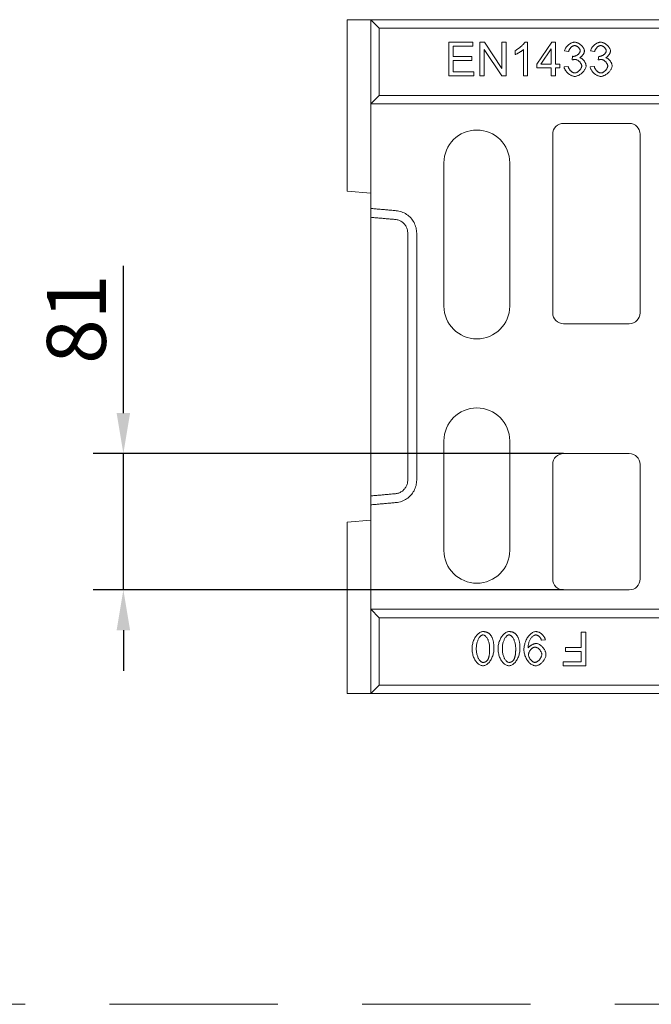
# Model space of a CAD drawing. Units: millimetres. Extents: x 88358 to 94336, y -18058 to -13822.
# Drawn here: x 88767 to 89142, y -15686 to -15101 of the extents above; entities that cross this region are included whole.
import ezdxf

# ---------------------------------------------------------------- set-up
doc = ezdxf.new("R2010")
doc.units = ezdxf.units.MM
doc.linetypes.add('GESTRICHELT', pattern=[0.75, 0.5, -0.25])
doc.layers.add('DUENN-18', color=7, linetype='Continuous', lineweight=9)
doc.styles.get("Standard").update_dxf_attribs({"font": 'arial.ttf'})
doc.dimstyles.get("Standard").update_dxf_attribs({"dimscale": 10, "dimtxt": 3.5, "dimasz": 2.4, "dimexe": 1.8, "dimexo": 0, "dimgap": 1, "dimtad": 1, "dimdec": 0, "dimrnd": 0.01, "dimzin": 0, "dimdsep": 46, "dimtxsty": 'Standard', "dimcen": 3, "dimclrd": 256, "dimclre": 256, "dimclrt": 7, "dimadec": 0, "dimazin": 0, "dimtfac": 1, "dimtdec": 0, "dimtix": 1, "dimtmove": 0, "dimatfit": 0, "dimfxl": 1, "dimtolj": 1, "dimtzin": 0, "dimarcsym": 0})

# ---------------------------------------------------------------- blocks, each defined once
blk = doc.blocks.new('*D235')
at = {"layer": 'Defpoints', "color": 0}
for p in [(89090.04, -15358.61), (88828.7, -15439.56), (89090.04, -15439.56)]:
    blk.add_point(p, dxfattribs=at)
at = {"layer": 'DUENN-18', "lineweight": -2}
for p, q in [((88828.7, -15334.61), (88828.7, -15247.18)), ((89090.04, -15358.61), (88810.7, -15358.61)), ((88828.7, -15439.56), (88828.7, -15358.61)), ((89090.04, -15439.56), (88810.7, -15439.56)), ((88828.7, -15463.56), (88828.7, -15487.56))]:
    blk.add_line(p, q, dxfattribs=at)
at = {"layer": 'DUENN-18'}
for points in [[(88824.7, -15334.61), (88832.7, -15334.61), (88828.7, -15358.61)], [(88824.7, -15463.56), (88832.7, -15463.56), (88828.7, -15439.56)]]:
    blk.add_solid(points, dxfattribs=at)
at = {"layer": 'DUENN-18', "color": 7, "insert": (88800.83, -15278.9), "char_height": 35, "attachment_point": 5, "rotation": 90}
blk.add_mtext('\\A1;81', dxfattribs=at)

msp = doc.modelspace()

# ---------------------------------------------------------------- linework, layer by layer
at = {"layer": 'DUENN-18', "linetype": 'Continuous'}
for p, q in [((88961.54, -15202.86), (88961.54, -15101.08)), ((88961.54, -15101.08), (88975.54, -15101.08)), ((88980.54, -15106.08), (88975.54, -15101.08)), ((88975.54, -15101.08), (88975.54, -15151.08)), ((90961.54, -15101.08), (88975.54, -15101.08)), ((88980.54, -15146.08), (88980.54, -15106.08)), ((90956.54, -15106.08), (88980.54, -15106.08)), ((89067.04, -15114.43), (89068.62, -15114.43)), ((89068.62, -15114.43), (89068.62, -15134.4)), ((89021.84, -15134.4), (89021.84, -15114.5)), ((89021.84, -15114.5), (89036.25, -15114.5)), ((89036.25, -15116.85), (89024.48, -15116.85)), ((89024.48, -15116.85), (89024.48, -15122.94)), ((89036.25, -15114.5), (89036.25, -15116.85)), ((89040.31, -15134.4), (89040.31, -15114.5)), ((89040.31, -15114.5), (89043.01, -15114.5)), ((89053.3, -15134.4), (89042.83, -15118.78)), ((89042.83, -15118.78), (89042.83, -15134.4)), ((89043.01, -15114.5), (89053.48, -15130.12)), ((89053.48, -15130.12), (89053.48, -15114.5)), ((89053.48, -15114.5), (89056, -15114.5)), ((89056, -15114.5), (89056, -15134.4)), ((89061.29, -15121.78), (89061.29, -15119.42)), ((89066.17, -15134.4), (89066.17, -15118.84)), ((89074.08, -15127.39), (89083.15, -15114.5)), ((89082.71, -15118.42), (89076.47, -15127.39)), ((89082.71, -15127.39), (89082.71, -15118.42)), ((89083.15, -15114.5), (89085.15, -15114.5)), ((89085.15, -15114.5), (89085.15, -15127.39)), ((89093.04, -15120.02), (89090.59, -15119.58)), ((89108.49, -15120.02), (89106.05, -15119.58)), ((89024.48, -15122.94), (89035.51, -15122.94)), ((89035.51, -15125.29), (89024.48, -15125.29)), ((89024.48, -15125.29), (89024.48, -15132.05)), ((89035.51, -15122.94), (89035.51, -15125.29)), ((89095.18, -15124.97), (89095.43, -15122.83)), ((89110.63, -15124.97), (89110.89, -15122.83)), ((89074.08, -15129.64), (89074.08, -15127.39)), ((89082.71, -15129.64), (89074.08, -15129.64)), ((89076.47, -15127.39), (89082.71, -15127.39)), ((89082.71, -15134.4), (89082.71, -15129.64)), ((89085.15, -15127.39), (89087.83, -15127.39)), ((89087.83, -15129.64), (89085.15, -15129.64)), ((89085.15, -15129.64), (89085.15, -15134.4)), ((89087.83, -15127.39), (89087.83, -15129.64)), ((89090.35, -15129.12), (89092.79, -15128.81)), ((89105.81, -15129.12), (89108.25, -15128.81)), ((89036.7, -15134.4), (89021.84, -15134.4)), ((89024.48, -15132.05), (89036.7, -15132.05)), ((89036.7, -15132.05), (89036.7, -15134.4)), ((89042.83, -15134.4), (89040.31, -15134.4)), ((89056, -15134.4), (89053.3, -15134.4)), ((89068.62, -15134.4), (89066.17, -15134.4)), ((89085.15, -15134.4), (89082.71, -15134.4)), ((88975.54, -15151.08), (88980.54, -15146.08)), ((90956.54, -15146.08), (88980.54, -15146.08)), ((88975.54, -15151.08), (88975.54, -15213.12)), ((90961.54, -15151.08), (88975.54, -15151.08)), ((89129.04, -15162.61), (89090.04, -15162.61)), ((89083.56, -15169.08), (89083.56, -15275.08)), ((89135.51, -15275.08), (89135.51, -15169.08)), ((89019.04, -15271.08), (89019.04, -15186.08)), ((89058.04, -15186.08), (89058.04, -15271.08)), ((88975.54, -15204.09), (88961.54, -15202.86)), ((88975.54, -15218.4), (88975.54, -15251.08)), ((89090.04, -15281.56), (89129.04, -15281.56)), ((88975.54, -15351.08), (88975.54, -15383.77)), ((89019.04, -15416.08), (89019.04, -15351.08)), ((89058.04, -15351.08), (89058.04, -15416.08)), ((89129.04, -15358.61), (89090.04, -15358.61)), ((89083.56, -15365.08), (89083.56, -15433.08)), ((89135.51, -15433.08), (89135.51, -15365.08)), ((88975.54, -15389.04), (88975.54, -15451.08)), ((88961.54, -15399.31), (88975.54, -15398.08)), ((88961.54, -15501.08), (88961.54, -15399.31)), ((89090.04, -15439.56), (89129.04, -15439.56)), ((88980.54, -15456.08), (88975.54, -15451.08)), ((88975.54, -15451.08), (88975.54, -15501.08)), ((88975.54, -15451.08), (90961.54, -15451.08)), ((88980.54, -15496.08), (88980.54, -15456.08)), ((90956.54, -15456.08), (88980.54, -15456.08)), ((89100.54, -15473.69), (89100.54, -15464.65)), ((89100.54, -15464.65), (89103.18, -15464.65)), ((89103.18, -15464.65), (89103.18, -15484.55)), ((89079.23, -15469.26), (89076.88, -15469.47)), ((89091.19, -15473.69), (89100.54, -15473.69)), ((89091.19, -15476.04), (89091.19, -15473.69)), ((89100.54, -15476.04), (89091.19, -15476.04)), ((89100.54, -15482.19), (89100.54, -15476.04)), ((89089.74, -15484.55), (89089.74, -15482.19)), ((89089.74, -15482.19), (89100.54, -15482.19)), ((89103.18, -15484.55), (89089.74, -15484.55)), ((88975.54, -15501.08), (88980.54, -15496.08)), ((90956.54, -15496.08), (88980.54, -15496.08)), ((88975.54, -15501.08), (88961.54, -15501.08)), ((88975.54, -15501.08), (90961.54, -15501.08))]:
    msp.add_line(p, q, dxfattribs=at).dxf.unprotected_set("ltscale", 0)
at = {"layer": 'DUENN-18', "linetype": 'GESTRICHELT', "ltscale": 200}
msp.add_line((88370.4, -15685.56, 312.9), (91305.88, -15685.56, 312.9), dxfattribs=at)
at = {"layer": 'DUENN-18', "linetype": 'Continuous'}
for points in [[(89061.29, -15119.42), (89061.55, -15119.29), (89061.82, -15119.14), (89062.1, -15118.98), (89062.38, -15118.8), (89062.67, -15118.62), (89062.96, -15118.41), (89063.26, -15118.2), (89063.55, -15117.98), (89063.84, -15117.76), (89064.13, -15117.52), (89064.41, -15117.29), (89064.69, -15117.05), (89064.97, -15116.8), (89065.23, -15116.56), (89065.48, -15116.32), (89065.72, -15116.08), (89065.95, -15115.85), (89066.16, -15115.62), (89066.36, -15115.39), (89066.53, -15115.18), (89066.69, -15114.97), (89066.83, -15114.78), (89066.95, -15114.59), (89067.04, -15114.43)], [(89090.59, -15119.58), (89090.67, -15119.28), (89090.76, -15118.97), (89090.89, -15118.66), (89091.03, -15118.35), (89091.2, -15118.04), (89091.39, -15117.74), (89091.6, -15117.44), (89091.82, -15117.15), (89092.07, -15116.87), (89092.32, -15116.6), (89092.59, -15116.34), (89092.87, -15116.08), (89093.16, -15115.84), (89093.46, -15115.62), (89093.77, -15115.41), (89094.08, -15115.22), (89094.4, -15115.04), (89094.72, -15114.89), (89095.03, -15114.75), (89095.35, -15114.64), (89095.67, -15114.55), (89095.98, -15114.48), (89096.29, -15114.44), (89096.59, -15114.43)], [(89096.59, -15114.43), (89096.87, -15114.44), (89097.17, -15114.48), (89097.48, -15114.55), (89097.81, -15114.65), (89098.15, -15114.77), (89098.49, -15114.92), (89098.83, -15115.09), (89099.17, -15115.28), (89099.5, -15115.49), (89099.83, -15115.72), (89100.15, -15115.96), (89100.45, -15116.22), (89100.74, -15116.5), (89101.01, -15116.78), (89101.26, -15117.07), (89101.49, -15117.36), (89101.7, -15117.66), (89101.88, -15117.96), (89102.04, -15118.25), (89102.17, -15118.54), (89102.28, -15118.82), (89102.35, -15119.09), (89102.4, -15119.35), (89102.41, -15119.58)], [(89106.05, -15119.58), (89106.12, -15119.28), (89106.22, -15118.97), (89106.34, -15118.66), (89106.49, -15118.35), (89106.66, -15118.04), (89106.85, -15117.74), (89107.05, -15117.44), (89107.28, -15117.15), (89107.52, -15116.87), (89107.78, -15116.6), (89108.05, -15116.34), (89108.33, -15116.08), (89108.62, -15115.84), (89108.92, -15115.62), (89109.23, -15115.41), (89109.54, -15115.22), (89109.85, -15115.04), (89110.17, -15114.89), (89110.49, -15114.75), (89110.81, -15114.64), (89111.12, -15114.55), (89111.44, -15114.48), (89111.74, -15114.44), (89112.04, -15114.43)], [(89112.04, -15114.43), (89112.32, -15114.44), (89112.62, -15114.48), (89112.94, -15114.55), (89113.27, -15114.65), (89113.6, -15114.77), (89113.94, -15114.92), (89114.28, -15115.09), (89114.62, -15115.28), (89114.96, -15115.49), (89115.29, -15115.72), (89115.6, -15115.96), (89115.91, -15116.22), (89116.19, -15116.5), (89116.47, -15116.78), (89116.72, -15117.07), (89116.95, -15117.36), (89117.16, -15117.66), (89117.34, -15117.96), (89117.5, -15118.25), (89117.63, -15118.54), (89117.73, -15118.82), (89117.81, -15119.09), (89117.85, -15119.35), (89117.87, -15119.58)], [(89066.17, -15118.84), (89066.05, -15118.95), (89065.92, -15119.07), (89065.76, -15119.19), (89065.59, -15119.32), (89065.4, -15119.45), (89065.2, -15119.59), (89064.99, -15119.73), (89064.77, -15119.88), (89064.54, -15120.03), (89064.31, -15120.17), (89064.07, -15120.32), (89063.83, -15120.46), (89063.59, -15120.61), (89063.34, -15120.75), (89063.1, -15120.88), (89062.87, -15121.02), (89062.63, -15121.14), (89062.41, -15121.26), (89062.19, -15121.37), (89061.99, -15121.48), (89061.79, -15121.57), (89061.61, -15121.65), (89061.44, -15121.72), (89061.29, -15121.78)], [(89096.63, -15116.43), (89096.45, -15116.44), (89096.27, -15116.46), (89096.08, -15116.51), (89095.89, -15116.57), (89095.7, -15116.65), (89095.51, -15116.74), (89095.32, -15116.84), (89095.13, -15116.96), (89094.94, -15117.09), (89094.76, -15117.23), (89094.58, -15117.39), (89094.4, -15117.55), (89094.23, -15117.72), (89094.07, -15117.9), (89093.92, -15118.09), (89093.77, -15118.29), (89093.64, -15118.49), (89093.51, -15118.7), (89093.4, -15118.91), (89093.3, -15119.13), (89093.21, -15119.35), (89093.14, -15119.57), (89093.08, -15119.8), (89093.04, -15120.02)], [(89095.83, -15122.86), (89096.03, -15122.85), (89096.24, -15122.83), (89096.45, -15122.79), (89096.67, -15122.73), (89096.9, -15122.66), (89097.12, -15122.58), (89097.35, -15122.48), (89097.58, -15122.37), (89097.8, -15122.25), (89098.02, -15122.12), (89098.24, -15121.98), (89098.45, -15121.83), (89098.65, -15121.67), (89098.84, -15121.5), (89099.02, -15121.33), (89099.19, -15121.15), (89099.34, -15120.96), (89099.48, -15120.77), (89099.6, -15120.57), (89099.7, -15120.37), (89099.78, -15120.16), (89099.84, -15119.96), (89099.88, -15119.75), (89099.89, -15119.54)], [(89099.89, -15119.54), (89099.88, -15119.37), (89099.86, -15119.19), (89099.81, -15119.02), (89099.75, -15118.84), (89099.68, -15118.66), (89099.59, -15118.48), (89099.48, -15118.31), (89099.37, -15118.13), (89099.24, -15117.96), (89099.1, -15117.79), (89098.96, -15117.63), (89098.8, -15117.48), (89098.64, -15117.33), (89098.47, -15117.19), (89098.3, -15117.06), (89098.12, -15116.93), (89097.93, -15116.82), (89097.75, -15116.72), (89097.56, -15116.64), (89097.37, -15116.56), (89097.19, -15116.51), (89097, -15116.46), (89096.81, -15116.44), (89096.63, -15116.43)], [(89102.41, -15119.58), (89102.4, -15119.75), (89102.38, -15119.92), (89102.35, -15120.1), (89102.3, -15120.29), (89102.24, -15120.48), (89102.17, -15120.67), (89102.09, -15120.87), (89102, -15121.06), (89101.9, -15121.26), (89101.79, -15121.46), (89101.67, -15121.66), (89101.55, -15121.85), (89101.42, -15122.04), (89101.28, -15122.23), (89101.13, -15122.41), (89100.98, -15122.58), (89100.83, -15122.75), (89100.67, -15122.91), (89100.51, -15123.05), (89100.34, -15123.19), (89100.17, -15123.32), (89100.01, -15123.43), (89099.84, -15123.53), (89099.66, -15123.62)], [(89112.09, -15116.43), (89111.91, -15116.44), (89111.72, -15116.46), (89111.53, -15116.51), (89111.34, -15116.57), (89111.15, -15116.65), (89110.96, -15116.74), (89110.77, -15116.84), (89110.58, -15116.96), (89110.4, -15117.09), (89110.21, -15117.23), (89110.03, -15117.39), (89109.86, -15117.55), (89109.69, -15117.72), (89109.53, -15117.9), (89109.37, -15118.09), (89109.23, -15118.29), (89109.09, -15118.49), (89108.97, -15118.7), (89108.86, -15118.91), (89108.75, -15119.13), (89108.67, -15119.35), (89108.59, -15119.57), (89108.53, -15119.8), (89108.49, -15120.02)], [(89111.28, -15122.86), (89111.48, -15122.85), (89111.69, -15122.83), (89111.91, -15122.79), (89112.13, -15122.73), (89112.35, -15122.66), (89112.58, -15122.58), (89112.8, -15122.48), (89113.03, -15122.37), (89113.26, -15122.25), (89113.48, -15122.12), (89113.69, -15121.98), (89113.9, -15121.83), (89114.1, -15121.67), (89114.29, -15121.5), (89114.47, -15121.33), (89114.64, -15121.15), (89114.79, -15120.96), (89114.93, -15120.77), (89115.05, -15120.57), (89115.16, -15120.37), (89115.24, -15120.16), (89115.3, -15119.96), (89115.34, -15119.75), (89115.35, -15119.54)], [(89115.35, -15119.54), (89115.34, -15119.37), (89115.31, -15119.19), (89115.27, -15119.02), (89115.21, -15118.84), (89115.13, -15118.66), (89115.04, -15118.48), (89114.94, -15118.31), (89114.82, -15118.13), (89114.7, -15117.96), (89114.56, -15117.79), (89114.41, -15117.63), (89114.26, -15117.48), (89114.1, -15117.33), (89113.93, -15117.19), (89113.75, -15117.06), (89113.57, -15116.93), (89113.39, -15116.82), (89113.2, -15116.72), (89113.02, -15116.64), (89112.83, -15116.56), (89112.64, -15116.51), (89112.45, -15116.46), (89112.27, -15116.44), (89112.09, -15116.43)], [(89117.87, -15119.58), (89117.86, -15119.75), (89117.84, -15119.92), (89117.8, -15120.1), (89117.76, -15120.29), (89117.7, -15120.48), (89117.63, -15120.67), (89117.55, -15120.87), (89117.46, -15121.06), (89117.36, -15121.26), (89117.25, -15121.46), (89117.13, -15121.66), (89117.01, -15121.85), (89116.87, -15122.04), (89116.73, -15122.23), (89116.59, -15122.41), (89116.44, -15122.58), (89116.28, -15122.75), (89116.13, -15122.91), (89115.96, -15123.05), (89115.8, -15123.19), (89115.63, -15123.32), (89115.46, -15123.43), (89115.29, -15123.53), (89115.12, -15123.62)], [(89096.89, -15124.69), (89096.83, -15124.7), (89096.77, -15124.7), (89096.71, -15124.7), (89096.65, -15124.7), (89096.59, -15124.71), (89096.53, -15124.71), (89096.46, -15124.72), (89096.4, -15124.73), (89096.33, -15124.73), (89096.26, -15124.74), (89096.19, -15124.75), (89096.12, -15124.76), (89096.05, -15124.77), (89095.97, -15124.79), (89095.9, -15124.8), (89095.82, -15124.82), (89095.75, -15124.83), (89095.67, -15124.85), (89095.59, -15124.87), (89095.51, -15124.88), (89095.43, -15124.9), (89095.34, -15124.92), (89095.26, -15124.95), (89095.18, -15124.97)], [(89095.43, -15122.83), (89095.45, -15122.83), (89095.48, -15122.83), (89095.5, -15122.84), (89095.52, -15122.84), (89095.54, -15122.84), (89095.55, -15122.84), (89095.57, -15122.84), (89095.59, -15122.85), (89095.61, -15122.85), (89095.63, -15122.85), (89095.64, -15122.85), (89095.66, -15122.85), (89095.68, -15122.85), (89095.69, -15122.85), (89095.71, -15122.86), (89095.72, -15122.86), (89095.74, -15122.86), (89095.75, -15122.86), (89095.77, -15122.86), (89095.78, -15122.86), (89095.79, -15122.86), (89095.8, -15122.86), (89095.82, -15122.86), (89095.83, -15122.86)], [(89100.79, -15128.56), (89100.78, -15128.35), (89100.74, -15128.13), (89100.69, -15127.91), (89100.62, -15127.69), (89100.53, -15127.47), (89100.42, -15127.25), (89100.29, -15127.03), (89100.15, -15126.81), (89100, -15126.6), (89099.84, -15126.39), (89099.66, -15126.19), (89099.48, -15126), (89099.28, -15125.81), (89099.08, -15125.64), (89098.87, -15125.47), (89098.65, -15125.32), (89098.44, -15125.19), (89098.21, -15125.06), (89097.99, -15124.95), (89097.77, -15124.86), (89097.54, -15124.79), (89097.32, -15124.74), (89097.1, -15124.71), (89096.89, -15124.69)], [(89099.66, -15123.62), (89099.89, -15123.68), (89100.11, -15123.76), (89100.33, -15123.87), (89100.56, -15123.99), (89100.78, -15124.13), (89100.99, -15124.29), (89101.21, -15124.46), (89101.42, -15124.64), (89101.62, -15124.84), (89101.82, -15125.05), (89102.01, -15125.27), (89102.19, -15125.5), (89102.36, -15125.74), (89102.52, -15125.98), (89102.67, -15126.23), (89102.81, -15126.48), (89102.94, -15126.74), (89103.05, -15127), (89103.15, -15127.26), (89103.23, -15127.51), (89103.29, -15127.77), (89103.34, -15128.02), (89103.37, -15128.27), (89103.38, -15128.52)], [(89112.34, -15124.69), (89112.29, -15124.7), (89112.23, -15124.7), (89112.17, -15124.7), (89112.11, -15124.7), (89112.05, -15124.71), (89111.98, -15124.71), (89111.92, -15124.72), (89111.85, -15124.73), (89111.78, -15124.73), (89111.72, -15124.74), (89111.65, -15124.75), (89111.58, -15124.76), (89111.5, -15124.77), (89111.43, -15124.79), (89111.36, -15124.8), (89111.28, -15124.82), (89111.2, -15124.83), (89111.12, -15124.85), (89111.05, -15124.87), (89110.97, -15124.88), (89110.88, -15124.9), (89110.8, -15124.92), (89110.72, -15124.95), (89110.63, -15124.97)], [(89110.89, -15122.83), (89110.91, -15122.83), (89110.93, -15122.83), (89110.95, -15122.84), (89110.97, -15122.84), (89110.99, -15122.84), (89111.01, -15122.84), (89111.03, -15122.84), (89111.05, -15122.85), (89111.07, -15122.85), (89111.08, -15122.85), (89111.1, -15122.85), (89111.12, -15122.85), (89111.13, -15122.85), (89111.15, -15122.85), (89111.16, -15122.86), (89111.18, -15122.86), (89111.19, -15122.86), (89111.21, -15122.86), (89111.22, -15122.86), (89111.23, -15122.86), (89111.25, -15122.86), (89111.26, -15122.86), (89111.27, -15122.86), (89111.28, -15122.86)], [(89116.24, -15128.56), (89116.23, -15128.35), (89116.2, -15128.13), (89116.15, -15127.91), (89116.07, -15127.69), (89115.98, -15127.47), (89115.87, -15127.25), (89115.75, -15127.03), (89115.61, -15126.81), (89115.46, -15126.6), (89115.29, -15126.39), (89115.12, -15126.19), (89114.93, -15126), (89114.74, -15125.81), (89114.53, -15125.64), (89114.32, -15125.47), (89114.11, -15125.32), (89113.89, -15125.19), (89113.67, -15125.06), (89113.45, -15124.95), (89113.22, -15124.86), (89113, -15124.79), (89112.78, -15124.74), (89112.56, -15124.71), (89112.34, -15124.69)], [(89115.12, -15123.62), (89115.34, -15123.68), (89115.57, -15123.76), (89115.79, -15123.87), (89116.01, -15123.99), (89116.23, -15124.13), (89116.45, -15124.29), (89116.66, -15124.46), (89116.87, -15124.64), (89117.08, -15124.84), (89117.27, -15125.05), (89117.46, -15125.27), (89117.64, -15125.5), (89117.82, -15125.74), (89117.98, -15125.98), (89118.13, -15126.23), (89118.27, -15126.48), (89118.39, -15126.74), (89118.51, -15127), (89118.6, -15127.26), (89118.68, -15127.51), (89118.75, -15127.77), (89118.8, -15128.02), (89118.83, -15128.27), (89118.84, -15128.52)], [(89096.68, -15134.74), (89096.34, -15134.72), (89096.01, -15134.67), (89095.66, -15134.6), (89095.31, -15134.49), (89094.96, -15134.36), (89094.62, -15134.21), (89094.27, -15134.03), (89093.92, -15133.83), (89093.59, -15133.62), (89093.26, -15133.38), (89092.93, -15133.13), (89092.62, -15132.86), (89092.32, -15132.58), (89092.04, -15132.29), (89091.77, -15131.99), (89091.52, -15131.68), (89091.28, -15131.37), (89091.07, -15131.05), (89090.89, -15130.73), (89090.72, -15130.4), (89090.59, -15130.08), (89090.48, -15129.76), (89090.4, -15129.44), (89090.35, -15129.12)], [(89092.79, -15128.81), (89092.85, -15129.06), (89092.93, -15129.32), (89093.02, -15129.57), (89093.13, -15129.82), (89093.25, -15130.06), (89093.38, -15130.29), (89093.52, -15130.52), (89093.67, -15130.74), (89093.83, -15130.96), (89094, -15131.16), (89094.17, -15131.36), (89094.36, -15131.54), (89094.54, -15131.72), (89094.74, -15131.88), (89094.93, -15132.03), (89095.13, -15132.17), (89095.33, -15132.29), (89095.53, -15132.4), (89095.73, -15132.49), (89095.93, -15132.57), (89096.12, -15132.64), (89096.32, -15132.68), (89096.51, -15132.71), (89096.69, -15132.72)], [(89103.38, -15128.52), (89103.36, -15128.85), (89103.3, -15129.18), (89103.21, -15129.53), (89103.09, -15129.88), (89102.93, -15130.23), (89102.74, -15130.58), (89102.53, -15130.93), (89102.29, -15131.28), (89102.02, -15131.62), (89101.74, -15131.96), (89101.44, -15132.29), (89101.12, -15132.6), (89100.78, -15132.9), (89100.43, -15133.18), (89100.07, -15133.45), (89099.7, -15133.7), (89099.33, -15133.93), (89098.95, -15134.13), (89098.56, -15134.31), (89098.18, -15134.46), (89097.8, -15134.57), (89097.42, -15134.66), (89097.04, -15134.72), (89096.68, -15134.74)], [(89096.69, -15132.72), (89096.91, -15132.71), (89097.14, -15132.67), (89097.36, -15132.61), (89097.6, -15132.53), (89097.83, -15132.43), (89098.06, -15132.32), (89098.29, -15132.18), (89098.52, -15132.03), (89098.75, -15131.87), (89098.97, -15131.69), (89099.18, -15131.5), (89099.39, -15131.3), (89099.59, -15131.09), (89099.77, -15130.87), (89099.95, -15130.65), (89100.11, -15130.42), (89100.26, -15130.19), (89100.39, -15129.95), (89100.51, -15129.72), (89100.6, -15129.48), (89100.68, -15129.25), (89100.74, -15129.01), (89100.78, -15128.79), (89100.79, -15128.56)], [(89112.13, -15134.74), (89111.8, -15134.72), (89111.46, -15134.67), (89111.12, -15134.6), (89110.77, -15134.49), (89110.42, -15134.36), (89110.07, -15134.21), (89109.72, -15134.03), (89109.38, -15133.83), (89109.04, -15133.62), (89108.71, -15133.38), (89108.39, -15133.13), (89108.08, -15132.86), (89107.78, -15132.58), (89107.49, -15132.29), (89107.22, -15131.99), (89106.97, -15131.68), (89106.74, -15131.37), (89106.53, -15131.05), (89106.34, -15130.73), (89106.18, -15130.4), (89106.04, -15130.08), (89105.93, -15129.76), (89105.85, -15129.44), (89105.81, -15129.12)], [(89108.25, -15128.81), (89108.31, -15129.06), (89108.39, -15129.32), (89108.48, -15129.57), (89108.58, -15129.82), (89108.7, -15130.06), (89108.83, -15130.29), (89108.97, -15130.52), (89109.13, -15130.74), (89109.29, -15130.96), (89109.45, -15131.16), (89109.63, -15131.36), (89109.81, -15131.54), (89110, -15131.72), (89110.19, -15131.88), (89110.39, -15132.03), (89110.58, -15132.17), (89110.78, -15132.29), (89110.98, -15132.4), (89111.18, -15132.49), (89111.38, -15132.57), (89111.58, -15132.64), (89111.77, -15132.68), (89111.96, -15132.71), (89112.15, -15132.72)], [(89118.84, -15128.52), (89118.82, -15128.85), (89118.76, -15129.18), (89118.67, -15129.53), (89118.54, -15129.88), (89118.38, -15130.23), (89118.2, -15130.58), (89117.98, -15130.93), (89117.74, -15131.28), (89117.48, -15131.62), (89117.2, -15131.96), (89116.89, -15132.29), (89116.57, -15132.6), (89116.24, -15132.9), (89115.89, -15133.18), (89115.53, -15133.45), (89115.16, -15133.7), (89114.78, -15133.93), (89114.4, -15134.13), (89114.02, -15134.31), (89113.64, -15134.46), (89113.25, -15134.57), (89112.87, -15134.66), (89112.5, -15134.72), (89112.13, -15134.74)], [(89112.15, -15132.72), (89112.37, -15132.71), (89112.59, -15132.67), (89112.82, -15132.61), (89113.05, -15132.53), (89113.28, -15132.43), (89113.52, -15132.32), (89113.75, -15132.18), (89113.98, -15132.03), (89114.2, -15131.87), (89114.42, -15131.69), (89114.64, -15131.5), (89114.84, -15131.3), (89115.04, -15131.09), (89115.23, -15130.87), (89115.4, -15130.65), (89115.57, -15130.42), (89115.71, -15130.19), (89115.85, -15129.95), (89115.96, -15129.72), (89116.06, -15129.48), (89116.14, -15129.25), (89116.2, -15129.01), (89116.23, -15128.79), (89116.24, -15128.56)], [(88975.54, -15213.12), (88975.54, -15213.34), (88975.54, -15213.56), (88975.54, -15213.78), (88975.54, -15214), (88975.54, -15214.22), (88975.54, -15214.44), (88975.54, -15214.66), (88975.54, -15214.88), (88975.54, -15215.1), (88975.54, -15215.32), (88975.54, -15215.54), (88975.54, -15215.76), (88975.54, -15215.98), (88975.54, -15216.2), (88975.54, -15216.42), (88975.54, -15216.64), (88975.54, -15216.86), (88975.54, -15217.08), (88975.54, -15217.3), (88975.54, -15217.52), (88975.54, -15217.74), (88975.54, -15217.96), (88975.54, -15218.18), (88975.54, -15218.4)], [(88990.69, -15214.46), (88990.06, -15214.4), (88989.43, -15214.35), (88988.8, -15214.29), (88988.17, -15214.24), (88987.53, -15214.18), (88986.9, -15214.13), (88986.27, -15214.07), (88985.64, -15214.01), (88985.01, -15213.96), (88984.38, -15213.9), (88983.75, -15213.85), (88983.11, -15213.79), (88982.48, -15213.74), (88981.85, -15213.68), (88981.22, -15213.62), (88980.59, -15213.57), (88979.96, -15213.51), (88979.33, -15213.46), (88978.69, -15213.4), (88978.06, -15213.35), (88977.43, -15213.29), (88976.8, -15213.23), (88976.17, -15213.18), (88975.54, -15213.12)], [(88975.54, -15218.4), (88976.15, -15218.45), (88976.76, -15218.51), (88977.37, -15218.56), (88977.99, -15218.62), (88978.6, -15218.67), (88979.21, -15218.72), (88979.82, -15218.78), (88980.43, -15218.83), (88981.05, -15218.89), (88981.66, -15218.94), (88982.27, -15218.99), (88982.88, -15219.05), (88983.5, -15219.1), (88984.11, -15219.16), (88984.72, -15219.21), (88985.33, -15219.26), (88985.94, -15219.32), (88986.56, -15219.37), (88987.17, -15219.43), (88987.78, -15219.48), (88988.39, -15219.53), (88989.01, -15219.59), (88989.62, -15219.64), (88990.23, -15219.7)], [(89002.83, -15227.81), (89002.81, -15226.98), (89002.73, -15226.16), (89002.61, -15225.35), (89002.43, -15224.54), (89002.21, -15223.75), (89001.93, -15222.97), (89001.61, -15222.21), (89001.25, -15221.47), (89000.84, -15220.75), (89000.39, -15220.06), (88999.89, -15219.4), (88999.36, -15218.77), (88998.78, -15218.18), (88998.17, -15217.62), (88997.53, -15217.1), (88996.86, -15216.63), (88996.16, -15216.19), (88995.43, -15215.8), (88994.68, -15215.45), (88993.91, -15215.16), (88993.13, -15214.91), (88992.33, -15214.71), (88991.51, -15214.56), (88990.69, -15214.46)], [(88990.23, -15219.7), (88990.73, -15219.76), (88991.21, -15219.85), (88991.7, -15219.97), (88992.17, -15220.12), (88992.63, -15220.3), (88993.08, -15220.51), (88993.52, -15220.75), (88993.94, -15221.01), (88994.35, -15221.3), (88994.73, -15221.62), (88995.1, -15221.96), (88995.44, -15222.32), (88995.77, -15222.7), (88996.06, -15223.1), (88996.34, -15223.52), (88996.58, -15223.95), (88996.8, -15224.4), (88997, -15224.87), (88997.16, -15225.34), (88997.29, -15225.82), (88997.4, -15226.31), (88997.48, -15226.81), (88997.52, -15227.31), (88997.54, -15227.81)], [(88997.54, -15227.81), (88997.54, -15230.33), (88997.54, -15232.85), (88997.54, -15235.38), (88997.54, -15237.91), (88997.54, -15240.44), (88997.54, -15242.97), (88997.54, -15245.5), (88997.54, -15248.03), (88997.54, -15250.55), (88997.54, -15253.08), (88997.54, -15255.6), (88997.54, -15258.13), (88997.54, -15260.66), (88997.54, -15263.18), (88997.54, -15265.71), (88997.54, -15268.24), (88997.54, -15270.76), (88997.54, -15273.29), (88997.54, -15275.82), (88997.54, -15278.34), (88997.54, -15280.87), (88997.54, -15283.4), (88997.54, -15285.92), (88997.54, -15288.45), (88997.54, -15290.98), (88997.54, -15293.5), (88997.54, -15296.03), (88997.54, -15298.56), (88997.54, -15301.08), (88997.54, -15303.61), (88997.54, -15306.14), (88997.54, -15308.66), (88997.54, -15311.19), (88997.54, -15313.72), (88997.54, -15316.24), (88997.54, -15318.77), (88997.54, -15321.3), (88997.54, -15323.82), (88997.54, -15326.35), (88997.54, -15328.88), (88997.54, -15331.4), (88997.54, -15333.93), (88997.54, -15336.46), (88997.54, -15338.98), (88997.54, -15341.51), (88997.54, -15344.04), (88997.54, -15346.56), (88997.54, -15349.09), (88997.54, -15351.62), (88997.54, -15354.14), (88997.54, -15356.67), (88997.54, -15359.2), (88997.54, -15361.73), (88997.54, -15364.26), (88997.54, -15366.79), (88997.54, -15369.31), (88997.54, -15371.83), (88997.54, -15374.36)], [(89002.83, -15374.36), (89002.83, -15371.83), (89002.83, -15369.31), (89002.83, -15366.79), (89002.83, -15364.26), (89002.83, -15361.73), (89002.83, -15359.2), (89002.83, -15356.67), (89002.83, -15354.14), (89002.83, -15351.62), (89002.83, -15349.09), (89002.83, -15346.56), (89002.83, -15344.04), (89002.83, -15341.51), (89002.83, -15338.98), (89002.83, -15336.46), (89002.83, -15333.93), (89002.83, -15331.4), (89002.83, -15328.88), (89002.83, -15326.35), (89002.83, -15323.82), (89002.83, -15321.3), (89002.83, -15318.77), (89002.83, -15316.24), (89002.83, -15313.72), (89002.83, -15311.19), (89002.83, -15308.66), (89002.83, -15306.14), (89002.83, -15303.61), (89002.83, -15301.08), (89002.83, -15298.56), (89002.83, -15296.03), (89002.83, -15293.5), (89002.83, -15290.98), (89002.83, -15288.45), (89002.83, -15285.92), (89002.83, -15283.4), (89002.83, -15280.87), (89002.83, -15278.34), (89002.83, -15275.82), (89002.83, -15273.29), (89002.83, -15270.76), (89002.83, -15268.24), (89002.83, -15265.71), (89002.83, -15263.18), (89002.83, -15260.66), (89002.83, -15258.13), (89002.83, -15255.6), (89002.83, -15253.08), (89002.83, -15250.55), (89002.83, -15248.03), (89002.83, -15245.5), (89002.83, -15242.97), (89002.83, -15240.44), (89002.83, -15237.91), (89002.83, -15235.38), (89002.83, -15232.85), (89002.83, -15230.33), (89002.83, -15227.81)], [(88975.54, -15251.08), (88975.54, -15253.32), (88975.54, -15255.58), (88975.54, -15257.87), (88975.54, -15260.19), (88975.54, -15262.53), (88975.54, -15264.9), (88975.54, -15267.29), (88975.54, -15269.7), (88975.54, -15272.13), (88975.54, -15274.59), (88975.54, -15277.06), (88975.54, -15279.55), (88975.54, -15282.06), (88975.54, -15284.57), (88975.54, -15287.1), (88975.54, -15289.64), (88975.54, -15292.18), (88975.54, -15294.72), (88975.54, -15297.27), (88975.54, -15299.82), (88975.54, -15302.37), (88975.54, -15304.93), (88975.54, -15307.48), (88975.54, -15310.03), (88975.54, -15312.57), (88975.54, -15315.11), (88975.54, -15317.64), (88975.54, -15320.15), (88975.54, -15322.65), (88975.54, -15325.14), (88975.54, -15327.6), (88975.54, -15330.05), (88975.54, -15332.48), (88975.54, -15334.89), (88975.54, -15337.28), (88975.54, -15339.64), (88975.54, -15341.99), (88975.54, -15344.3), (88975.54, -15346.59), (88975.54, -15348.85), (88975.54, -15351.08)], [(88997.54, -15374.36), (88997.52, -15374.86), (88997.48, -15375.36), (88997.4, -15375.85), (88997.29, -15376.34), (88997.16, -15376.83), (88997, -15377.3), (88996.8, -15377.76), (88996.58, -15378.21), (88996.34, -15378.65), (88996.06, -15379.07), (88995.77, -15379.47), (88995.44, -15379.85), (88995.1, -15380.21), (88994.73, -15380.55), (88994.35, -15380.87), (88993.94, -15381.16), (88993.52, -15381.42), (88993.08, -15381.66), (88992.63, -15381.87), (88992.17, -15382.05), (88991.7, -15382.2), (88991.21, -15382.32), (88990.73, -15382.41), (88990.23, -15382.47)], [(88990.69, -15387.71), (88991.51, -15387.61), (88992.33, -15387.46), (88993.13, -15387.26), (88993.91, -15387.01), (88994.68, -15386.71), (88995.43, -15386.37), (88996.16, -15385.98), (88996.86, -15385.54), (88997.53, -15385.06), (88998.17, -15384.55), (88998.78, -15383.99), (88999.36, -15383.39), (88999.89, -15382.77), (89000.39, -15382.11), (89000.84, -15381.42), (89001.25, -15380.7), (89001.61, -15379.96), (89001.93, -15379.2), (89002.21, -15378.42), (89002.43, -15377.63), (89002.61, -15376.82), (89002.73, -15376), (89002.81, -15375.18), (89002.83, -15374.36)], [(88990.23, -15382.47), (88989.62, -15382.53), (88989.01, -15382.58), (88988.39, -15382.63), (88987.78, -15382.69), (88987.17, -15382.74), (88986.56, -15382.8), (88985.94, -15382.85), (88985.33, -15382.9), (88984.72, -15382.96), (88984.11, -15383.01), (88983.5, -15383.07), (88982.88, -15383.12), (88982.27, -15383.17), (88981.66, -15383.23), (88981.05, -15383.28), (88980.43, -15383.34), (88979.82, -15383.39), (88979.21, -15383.44), (88978.6, -15383.5), (88977.99, -15383.55), (88977.37, -15383.61), (88976.76, -15383.66), (88976.15, -15383.71), (88975.54, -15383.77)], [(88975.54, -15383.77), (88975.54, -15383.99), (88975.54, -15384.21), (88975.54, -15384.43), (88975.54, -15384.65), (88975.54, -15384.87), (88975.54, -15385.09), (88975.54, -15385.31), (88975.54, -15385.53), (88975.54, -15385.75), (88975.54, -15385.97), (88975.54, -15386.19), (88975.54, -15386.41), (88975.54, -15386.63), (88975.54, -15386.85), (88975.54, -15387.07), (88975.54, -15387.28), (88975.54, -15387.5), (88975.54, -15387.72), (88975.54, -15387.94), (88975.54, -15388.16), (88975.54, -15388.38), (88975.54, -15388.6), (88975.54, -15388.82), (88975.54, -15389.04)], [(88975.54, -15389.04), (88976.17, -15388.99), (88976.8, -15388.93), (88977.43, -15388.88), (88978.06, -15388.82), (88978.69, -15388.77), (88979.33, -15388.71), (88979.96, -15388.65), (88980.59, -15388.6), (88981.22, -15388.54), (88981.85, -15388.49), (88982.48, -15388.43), (88983.11, -15388.38), (88983.75, -15388.32), (88984.38, -15388.26), (88985.01, -15388.21), (88985.64, -15388.15), (88986.27, -15388.1), (88986.9, -15388.04), (88987.53, -15387.99), (88988.17, -15387.93), (88988.8, -15387.87), (88989.43, -15387.82), (88990.06, -15387.76), (88990.69, -15387.71)], [(89035.71, -15474.46), (89035.73, -15473.87), (89035.77, -15473.26), (89035.85, -15472.65), (89035.95, -15472.04), (89036.08, -15471.43), (89036.24, -15470.82), (89036.43, -15470.22), (89036.64, -15469.63), (89036.88, -15469.06), (89037.14, -15468.51), (89037.43, -15467.98), (89037.73, -15467.48), (89038.06, -15467.01), (89038.4, -15466.57), (89038.75, -15466.16), (89039.12, -15465.79), (89039.5, -15465.45), (89039.88, -15465.16), (89040.27, -15464.9), (89040.66, -15464.69), (89041.05, -15464.53), (89041.44, -15464.41), (89041.82, -15464.34), (89042.19, -15464.31)], [(89042.19, -15464.31), (89042.43, -15464.32), (89042.66, -15464.33), (89042.89, -15464.34), (89043.11, -15464.37), (89043.34, -15464.4), (89043.55, -15464.44), (89043.76, -15464.49), (89043.97, -15464.54), (89044.17, -15464.6), (89044.37, -15464.67), (89044.57, -15464.74), (89044.76, -15464.82), (89044.95, -15464.91), (89045.13, -15465.01), (89045.3, -15465.11), (89045.48, -15465.22), (89045.65, -15465.34), (89045.81, -15465.46), (89045.97, -15465.6), (89046.13, -15465.73), (89046.28, -15465.88), (89046.43, -15466.03), (89046.57, -15466.19), (89046.71, -15466.36)], [(89051.17, -15474.46), (89051.18, -15473.87), (89051.23, -15473.26), (89051.3, -15472.65), (89051.41, -15472.04), (89051.54, -15471.43), (89051.7, -15470.82), (89051.89, -15470.22), (89052.1, -15469.63), (89052.34, -15469.06), (89052.6, -15468.51), (89052.88, -15467.98), (89053.19, -15467.48), (89053.51, -15467.01), (89053.85, -15466.57), (89054.21, -15466.16), (89054.58, -15465.79), (89054.95, -15465.45), (89055.34, -15465.16), (89055.73, -15464.9), (89056.12, -15464.69), (89056.51, -15464.53), (89056.9, -15464.41), (89057.28, -15464.34), (89057.64, -15464.31)], [(89057.64, -15464.31), (89057.88, -15464.32), (89058.12, -15464.33), (89058.35, -15464.34), (89058.57, -15464.37), (89058.79, -15464.4), (89059.01, -15464.44), (89059.22, -15464.49), (89059.43, -15464.54), (89059.63, -15464.6), (89059.83, -15464.67), (89060.02, -15464.74), (89060.21, -15464.82), (89060.4, -15464.91), (89060.58, -15465.01), (89060.76, -15465.11), (89060.93, -15465.22), (89061.1, -15465.34), (89061.27, -15465.46), (89061.43, -15465.6), (89061.58, -15465.73), (89061.74, -15465.88), (89061.88, -15466.03), (89062.03, -15466.19), (89062.16, -15466.36)], [(89066.52, -15475.01), (89066.53, -15474.36), (89066.59, -15473.71), (89066.67, -15473.05), (89066.79, -15472.39), (89066.94, -15471.74), (89067.12, -15471.09), (89067.34, -15470.46), (89067.58, -15469.84), (89067.85, -15469.24), (89068.15, -15468.66), (89068.47, -15468.11), (89068.82, -15467.59), (89069.18, -15467.09), (89069.56, -15466.63), (89069.96, -15466.21), (89070.36, -15465.82), (89070.78, -15465.48), (89071.2, -15465.17), (89071.63, -15464.91), (89072.05, -15464.7), (89072.47, -15464.53), (89072.87, -15464.41), (89073.27, -15464.34), (89073.65, -15464.31)], [(89073.65, -15464.31), (89073.94, -15464.33), (89074.24, -15464.36), (89074.54, -15464.43), (89074.84, -15464.51), (89075.15, -15464.62), (89075.45, -15464.75), (89075.76, -15464.9), (89076.06, -15465.07), (89076.35, -15465.26), (89076.64, -15465.46), (89076.92, -15465.67), (89077.19, -15465.9), (89077.45, -15466.14), (89077.7, -15466.4), (89077.94, -15466.66), (89078.16, -15466.93), (89078.37, -15467.21), (89078.55, -15467.49), (89078.72, -15467.78), (89078.87, -15468.07), (89079, -15468.37), (89079.1, -15468.67), (89079.18, -15468.96), (89079.23, -15469.26)], [(89042.19, -15466.31), (89041.98, -15466.33), (89041.76, -15466.38), (89041.54, -15466.46), (89041.32, -15466.58), (89041.09, -15466.72), (89040.87, -15466.9), (89040.64, -15467.1), (89040.42, -15467.34), (89040.2, -15467.6), (89039.99, -15467.89), (89039.78, -15468.21), (89039.58, -15468.55), (89039.39, -15468.92), (89039.21, -15469.31), (89039.04, -15469.73), (89038.89, -15470.17), (89038.74, -15470.63), (89038.61, -15471.12), (89038.5, -15471.63), (89038.41, -15472.15), (89038.33, -15472.7), (89038.28, -15473.27), (89038.24, -15473.86), (89038.23, -15474.46)], [(89046.16, -15474.46), (89046.15, -15473.85), (89046.12, -15473.27), (89046.06, -15472.7), (89045.98, -15472.15), (89045.89, -15471.62), (89045.78, -15471.11), (89045.65, -15470.63), (89045.51, -15470.16), (89045.35, -15469.72), (89045.18, -15469.3), (89045, -15468.91), (89044.81, -15468.54), (89044.61, -15468.2), (89044.4, -15467.88), (89044.19, -15467.6), (89043.97, -15467.33), (89043.74, -15467.1), (89043.52, -15466.9), (89043.29, -15466.72), (89043.07, -15466.58), (89042.84, -15466.46), (89042.62, -15466.38), (89042.4, -15466.33), (89042.19, -15466.31)], [(89046.71, -15466.36), (89046.87, -15466.57), (89047.02, -15466.8), (89047.17, -15467.03), (89047.31, -15467.28), (89047.44, -15467.54), (89047.57, -15467.8), (89047.69, -15468.08), (89047.8, -15468.37), (89047.91, -15468.67), (89048.01, -15468.98), (89048.1, -15469.3), (89048.19, -15469.64), (89048.27, -15469.98), (89048.34, -15470.33), (89048.4, -15470.7), (89048.46, -15471.07), (89048.51, -15471.46), (89048.56, -15471.85), (89048.59, -15472.26), (89048.63, -15472.68), (89048.65, -15473.11), (89048.67, -15473.55), (89048.68, -15474), (89048.68, -15474.46)], [(89057.64, -15466.31), (89057.43, -15466.33), (89057.22, -15466.38), (89056.99, -15466.46), (89056.77, -15466.58), (89056.55, -15466.72), (89056.32, -15466.9), (89056.1, -15467.1), (89055.88, -15467.34), (89055.66, -15467.6), (89055.45, -15467.89), (89055.24, -15468.21), (89055.04, -15468.55), (89054.85, -15468.92), (89054.67, -15469.31), (89054.5, -15469.73), (89054.34, -15470.17), (89054.2, -15470.63), (89054.07, -15471.12), (89053.96, -15471.63), (89053.86, -15472.15), (89053.79, -15472.7), (89053.73, -15473.27), (89053.7, -15473.86), (89053.69, -15474.46)], [(89061.62, -15474.46), (89061.61, -15473.85), (89061.57, -15473.27), (89061.52, -15472.7), (89061.44, -15472.15), (89061.35, -15471.62), (89061.23, -15471.11), (89061.11, -15470.63), (89060.96, -15470.16), (89060.8, -15469.72), (89060.63, -15469.3), (89060.45, -15468.91), (89060.26, -15468.54), (89060.06, -15468.2), (89059.86, -15467.88), (89059.64, -15467.6), (89059.42, -15467.33), (89059.2, -15467.1), (89058.98, -15466.9), (89058.75, -15466.72), (89058.52, -15466.58), (89058.3, -15466.46), (89058.08, -15466.38), (89057.86, -15466.33), (89057.64, -15466.31)], [(89062.16, -15466.36), (89062.32, -15466.57), (89062.48, -15466.8), (89062.63, -15467.03), (89062.77, -15467.28), (89062.9, -15467.54), (89063.03, -15467.8), (89063.15, -15468.08), (89063.26, -15468.37), (89063.37, -15468.67), (89063.46, -15468.98), (89063.56, -15469.3), (89063.64, -15469.64), (89063.72, -15469.98), (89063.79, -15470.33), (89063.86, -15470.7), (89063.92, -15471.07), (89063.97, -15471.46), (89064.01, -15471.85), (89064.05, -15472.26), (89064.08, -15472.68), (89064.11, -15473.11), (89064.12, -15473.55), (89064.13, -15474), (89064.14, -15474.46)], [(89073.59, -15466.31), (89073.34, -15466.33), (89073.08, -15466.38), (89072.81, -15466.47), (89072.54, -15466.59), (89072.26, -15466.74), (89071.98, -15466.92), (89071.7, -15467.13), (89071.43, -15467.37), (89071.16, -15467.64), (89070.91, -15467.94), (89070.66, -15468.26), (89070.43, -15468.61), (89070.21, -15468.99), (89070.01, -15469.38), (89069.82, -15469.79), (89069.64, -15470.22), (89069.49, -15470.65), (89069.35, -15471.1), (89069.23, -15471.54), (89069.13, -15471.98), (89069.05, -15472.41), (89068.99, -15472.81), (89068.96, -15473.19), (89068.94, -15473.53)], [(89076.88, -15469.47), (89076.83, -15469.26), (89076.77, -15469.06), (89076.7, -15468.86), (89076.62, -15468.66), (89076.52, -15468.47), (89076.42, -15468.28), (89076.3, -15468.09), (89076.18, -15467.92), (89076.05, -15467.74), (89075.91, -15467.58), (89075.76, -15467.42), (89075.61, -15467.27), (89075.45, -15467.13), (89075.29, -15467), (89075.12, -15466.88), (89074.95, -15466.76), (89074.78, -15466.66), (89074.61, -15466.57), (89074.43, -15466.5), (89074.26, -15466.43), (89074.09, -15466.38), (89073.92, -15466.34), (89073.75, -15466.32), (89073.59, -15466.31)], [(89042.19, -15484.62), (89041.84, -15484.6), (89041.48, -15484.53), (89041.09, -15484.42), (89040.7, -15484.27), (89040.3, -15484.08), (89039.91, -15483.84), (89039.51, -15483.56), (89039.13, -15483.25), (89038.75, -15482.89), (89038.39, -15482.5), (89038.05, -15482.07), (89037.72, -15481.61), (89037.42, -15481.12), (89037.14, -15480.6), (89036.87, -15480.05), (89036.64, -15479.48), (89036.43, -15478.88), (89036.24, -15478.27), (89036.08, -15477.64), (89035.95, -15477), (89035.85, -15476.36), (89035.77, -15475.72), (89035.73, -15475.08), (89035.71, -15474.46)], [(89038.23, -15474.46), (89038.24, -15475.06), (89038.28, -15475.65), (89038.33, -15476.22), (89038.41, -15476.77), (89038.5, -15477.3), (89038.61, -15477.8), (89038.74, -15478.29), (89038.89, -15478.75), (89039.04, -15479.2), (89039.21, -15479.61), (89039.4, -15480.01), (89039.59, -15480.37), (89039.79, -15480.72), (89040, -15481.03), (89040.21, -15481.32), (89040.43, -15481.58), (89040.65, -15481.82), (89040.88, -15482.02), (89041.11, -15482.2), (89041.33, -15482.34), (89041.56, -15482.46), (89041.78, -15482.54), (89042, -15482.59), (89042.22, -15482.6)], [(89048.68, -15474.46), (89048.66, -15475.06), (89048.62, -15475.66), (89048.54, -15476.28), (89048.44, -15476.89), (89048.31, -15477.51), (89048.15, -15478.12), (89047.96, -15478.72), (89047.74, -15479.31), (89047.5, -15479.88), (89047.24, -15480.43), (89046.96, -15480.96), (89046.65, -15481.46), (89046.33, -15481.93), (89045.99, -15482.37), (89045.63, -15482.78), (89045.26, -15483.15), (89044.89, -15483.49), (89044.5, -15483.78), (89044.11, -15484.03), (89043.72, -15484.24), (89043.33, -15484.41), (89042.94, -15484.53), (89042.56, -15484.6), (89042.19, -15484.62)], [(89044.9, -15481.18), (89045.01, -15481.02), (89045.1, -15480.85), (89045.2, -15480.68), (89045.29, -15480.49), (89045.37, -15480.29), (89045.45, -15480.08), (89045.53, -15479.85), (89045.6, -15479.62), (89045.67, -15479.38), (89045.73, -15479.13), (89045.79, -15478.86), (89045.85, -15478.59), (89045.9, -15478.3), (89045.94, -15478.01), (89045.99, -15477.7), (89046.02, -15477.38), (89046.06, -15477.05), (89046.08, -15476.72), (89046.11, -15476.37), (89046.13, -15476.01), (89046.14, -15475.64), (89046.15, -15475.25), (89046.16, -15474.86), (89046.16, -15474.46)], [(89057.64, -15484.62), (89057.3, -15484.6), (89056.93, -15484.53), (89056.55, -15484.42), (89056.16, -15484.27), (89055.76, -15484.08), (89055.36, -15483.84), (89054.97, -15483.56), (89054.58, -15483.25), (89054.21, -15482.89), (89053.85, -15482.5), (89053.51, -15482.07), (89053.18, -15481.61), (89052.88, -15481.12), (89052.59, -15480.6), (89052.33, -15480.05), (89052.09, -15479.48), (89051.88, -15478.88), (89051.7, -15478.27), (89051.54, -15477.64), (89051.41, -15477), (89051.3, -15476.36), (89051.23, -15475.72), (89051.18, -15475.08), (89051.17, -15474.46)], [(89053.69, -15474.46), (89053.7, -15475.06), (89053.73, -15475.65), (89053.79, -15476.22), (89053.86, -15476.77), (89053.96, -15477.3), (89054.07, -15477.8), (89054.2, -15478.29), (89054.34, -15478.75), (89054.5, -15479.2), (89054.67, -15479.61), (89054.85, -15480.01), (89055.04, -15480.37), (89055.24, -15480.72), (89055.45, -15481.03), (89055.67, -15481.32), (89055.89, -15481.58), (89056.11, -15481.82), (89056.33, -15482.02), (89056.56, -15482.2), (89056.79, -15482.34), (89057.02, -15482.46), (89057.24, -15482.54), (89057.46, -15482.59), (89057.67, -15482.6)], [(89064.14, -15474.46), (89064.12, -15475.06), (89064.08, -15475.66), (89064, -15476.28), (89063.9, -15476.89), (89063.76, -15477.51), (89063.6, -15478.12), (89063.41, -15478.72), (89063.2, -15479.31), (89062.96, -15479.88), (89062.7, -15480.43), (89062.41, -15480.96), (89062.11, -15481.46), (89061.78, -15481.93), (89061.44, -15482.37), (89061.09, -15482.78), (89060.72, -15483.15), (89060.34, -15483.49), (89059.96, -15483.78), (89059.57, -15484.03), (89059.17, -15484.24), (89058.78, -15484.41), (89058.4, -15484.53), (89058.01, -15484.6), (89057.64, -15484.62)], [(89060.36, -15481.18), (89060.46, -15481.02), (89060.56, -15480.85), (89060.65, -15480.68), (89060.74, -15480.49), (89060.83, -15480.29), (89060.91, -15480.08), (89060.99, -15479.85), (89061.06, -15479.62), (89061.13, -15479.38), (89061.19, -15479.13), (89061.25, -15478.86), (89061.3, -15478.59), (89061.35, -15478.3), (89061.4, -15478.01), (89061.44, -15477.7), (89061.48, -15477.38), (89061.51, -15477.05), (89061.54, -15476.72), (89061.56, -15476.37), (89061.58, -15476.01), (89061.6, -15475.64), (89061.61, -15475.25), (89061.62, -15474.86), (89061.62, -15474.46)], [(89073.34, -15484.62), (89073.01, -15484.6), (89072.65, -15484.53), (89072.27, -15484.43), (89071.89, -15484.28), (89071.49, -15484.09), (89071.09, -15483.86), (89070.69, -15483.6), (89070.29, -15483.29), (89069.9, -15482.96), (89069.51, -15482.58), (89069.14, -15482.18), (89068.79, -15481.75), (89068.45, -15481.28), (89068.14, -15480.79), (89067.85, -15480.28), (89067.58, -15479.75), (89067.34, -15479.19), (89067.12, -15478.62), (89066.94, -15478.04), (89066.79, -15477.44), (89066.67, -15476.84), (89066.59, -15476.23), (89066.53, -15475.62), (89066.52, -15475.01)], [(89068.94, -15473.53), (89068.94, -15473.55), (89068.94, -15473.56), (89068.94, -15473.57), (89068.94, -15473.59), (89068.94, -15473.6), (89068.94, -15473.62), (89068.95, -15473.64), (89068.95, -15473.66), (89068.95, -15473.67), (89068.95, -15473.69), (89068.95, -15473.71), (89068.95, -15473.73), (89068.95, -15473.75), (89068.95, -15473.77), (89068.95, -15473.79), (89068.95, -15473.82), (89068.95, -15473.84), (89068.95, -15473.86), (89068.95, -15473.89), (89068.95, -15473.91), (89068.96, -15473.94), (89068.96, -15473.96), (89068.96, -15473.99), (89068.96, -15474.02)], [(89068.96, -15474.02), (89069.06, -15473.87), (89069.18, -15473.72), (89069.31, -15473.57), (89069.46, -15473.42), (89069.62, -15473.27), (89069.8, -15473.12), (89069.99, -15472.97), (89070.18, -15472.82), (89070.39, -15472.68), (89070.6, -15472.54), (89070.82, -15472.4), (89071.05, -15472.27), (89071.28, -15472.14), (89071.51, -15472.03), (89071.74, -15471.92), (89071.98, -15471.82), (89072.21, -15471.72), (89072.44, -15471.64), (89072.67, -15471.57), (89072.89, -15471.51), (89073.11, -15471.46), (89073.31, -15471.42), (89073.52, -15471.4), (89073.71, -15471.4)], [(89073.1, -15473.55), (89072.89, -15473.56), (89072.67, -15473.6), (89072.45, -15473.66), (89072.23, -15473.74), (89072.01, -15473.83), (89071.79, -15473.95), (89071.57, -15474.09), (89071.35, -15474.24), (89071.14, -15474.41), (89070.93, -15474.6), (89070.73, -15474.79), (89070.53, -15475), (89070.35, -15475.22), (89070.18, -15475.45), (89070.01, -15475.69), (89069.86, -15475.93), (89069.72, -15476.18), (89069.6, -15476.44), (89069.49, -15476.7), (89069.4, -15476.97), (89069.33, -15477.23), (89069.28, -15477.5), (89069.24, -15477.76), (89069.23, -15478.02)], [(89077.07, -15477.83), (89077.06, -15477.59), (89077.03, -15477.34), (89076.97, -15477.1), (89076.9, -15476.85), (89076.8, -15476.6), (89076.69, -15476.36), (89076.56, -15476.11), (89076.42, -15475.87), (89076.26, -15475.64), (89076.1, -15475.41), (89075.91, -15475.19), (89075.72, -15474.98), (89075.52, -15474.77), (89075.32, -15474.58), (89075.1, -15474.4), (89074.89, -15474.24), (89074.66, -15474.09), (89074.44, -15473.95), (89074.21, -15473.83), (89073.98, -15473.73), (89073.76, -15473.66), (89073.53, -15473.6), (89073.32, -15473.56), (89073.1, -15473.55)], [(89073.71, -15471.4), (89074.02, -15471.41), (89074.34, -15471.47), (89074.67, -15471.55), (89075, -15471.67), (89075.33, -15471.82), (89075.67, -15472), (89076, -15472.2), (89076.33, -15472.43), (89076.66, -15472.68), (89076.97, -15472.95), (89077.28, -15473.24), (89077.58, -15473.55), (89077.86, -15473.87), (89078.13, -15474.21), (89078.38, -15474.56), (89078.62, -15474.91), (89078.83, -15475.28), (89079.02, -15475.65), (89079.19, -15476.03), (89079.33, -15476.4), (89079.44, -15476.78), (89079.52, -15477.16), (89079.57, -15477.53), (89079.59, -15477.9)], [(89042.22, -15482.6), (89042.36, -15482.6), (89042.49, -15482.59), (89042.63, -15482.58), (89042.76, -15482.56), (89042.89, -15482.54), (89043.02, -15482.51), (89043.14, -15482.48), (89043.27, -15482.45), (89043.39, -15482.4), (89043.5, -15482.36), (89043.62, -15482.3), (89043.73, -15482.25), (89043.84, -15482.19), (89043.95, -15482.12), (89044.06, -15482.05), (89044.16, -15481.97), (89044.26, -15481.89), (89044.36, -15481.8), (89044.46, -15481.71), (89044.55, -15481.61), (89044.64, -15481.51), (89044.73, -15481.41), (89044.82, -15481.29), (89044.9, -15481.18)], [(89057.67, -15482.6), (89057.81, -15482.6), (89057.95, -15482.59), (89058.08, -15482.58), (89058.22, -15482.56), (89058.35, -15482.54), (89058.47, -15482.51), (89058.6, -15482.48), (89058.72, -15482.45), (89058.84, -15482.4), (89058.96, -15482.36), (89059.07, -15482.3), (89059.19, -15482.25), (89059.3, -15482.19), (89059.41, -15482.12), (89059.51, -15482.05), (89059.62, -15481.97), (89059.72, -15481.89), (89059.82, -15481.8), (89059.91, -15481.71), (89060.01, -15481.61), (89060.1, -15481.51), (89060.19, -15481.41), (89060.27, -15481.29), (89060.36, -15481.18)], [(89069.23, -15478.02), (89069.24, -15478.29), (89069.28, -15478.56), (89069.33, -15478.83), (89069.4, -15479.09), (89069.5, -15479.36), (89069.61, -15479.63), (89069.73, -15479.89), (89069.87, -15480.15), (89070.02, -15480.4), (89070.19, -15480.64), (89070.36, -15480.88), (89070.54, -15481.1), (89070.74, -15481.32), (89070.94, -15481.52), (89071.14, -15481.71), (89071.35, -15481.89), (89071.56, -15482.04), (89071.78, -15482.18), (89071.99, -15482.31), (89072.21, -15482.41), (89072.42, -15482.49), (89072.63, -15482.55), (89072.84, -15482.59), (89073.04, -15482.6)], [(89073.04, -15482.6), (89073.25, -15482.59), (89073.46, -15482.55), (89073.68, -15482.49), (89073.91, -15482.4), (89074.13, -15482.29), (89074.36, -15482.16), (89074.59, -15482.01), (89074.81, -15481.84), (89075.04, -15481.65), (89075.25, -15481.45), (89075.47, -15481.24), (89075.67, -15481.01), (89075.87, -15480.77), (89076.05, -15480.53), (89076.23, -15480.27), (89076.39, -15480.01), (89076.54, -15479.74), (89076.67, -15479.47), (89076.79, -15479.19), (89076.89, -15478.92), (89076.97, -15478.64), (89077.03, -15478.37), (89077.06, -15478.09), (89077.07, -15477.83)], [(89079.59, -15477.9), (89079.57, -15478.28), (89079.52, -15478.67), (89079.43, -15479.06), (89079.32, -15479.45), (89079.17, -15479.84), (89078.99, -15480.23), (89078.79, -15480.62), (89078.57, -15480.99), (89078.32, -15481.36), (89078.06, -15481.72), (89077.77, -15482.07), (89077.47, -15482.4), (89077.16, -15482.72), (89076.84, -15483.02), (89076.5, -15483.3), (89076.16, -15483.55), (89075.81, -15483.79), (89075.45, -15484), (89075.09, -15484.18), (89074.74, -15484.33), (89074.38, -15484.46), (89074.03, -15484.55), (89073.68, -15484.6), (89073.34, -15484.62)]]:
    msp.add_lwpolyline(points, dxfattribs=at).dxf.unprotected_set("ltscale", 0)
for centre, radius, start, end in [((89038.54, -15186.08), 19.5, 0, 180), ((89090.04, -15169.08), 6.47, 90, 180), ((89129.04, -15169.08), 6.47, 0, 90), ((89038.54, -15271.08), 19.5, 180, 0), ((89090.04, -15275.08), 6.47, 180, 270), ((89129.04, -15275.08), 6.47, 270, 0), ((89038.54, -15351.08), 19.5, 0, 180), ((89090.04, -15365.08), 6.47, 90, 180), ((89129.04, -15365.08), 6.47, 0, 90), ((89038.54, -15416.08), 19.5, 180, 0), ((89090.04, -15433.08), 6.47, 180, 270), ((89129.04, -15433.08), 6.47, 270, 0)]:
    msp.add_arc(centre, radius, start, end, dxfattribs=at).dxf.unprotected_set("ltscale", 0)

# ---------------------------------------------------------------- dimensions: what is measured, and where the dimension line sits
at = {"layer": 'DUENN-18'}
dim = msp.add_linear_dim(base=(88828.7, -15439.56), p1=(89090.04, -15358.61), p2=(89090.04, -15439.56), angle=90, dimstyle='Standard', dxfattribs=at)
dim.commit()
dim.dimension.update_dxf_attribs({"geometry": '*D235', "text_midpoint": (88828.7, -15278.9), "dimtype": 160})

doc.saveas('drawing.dxf')
